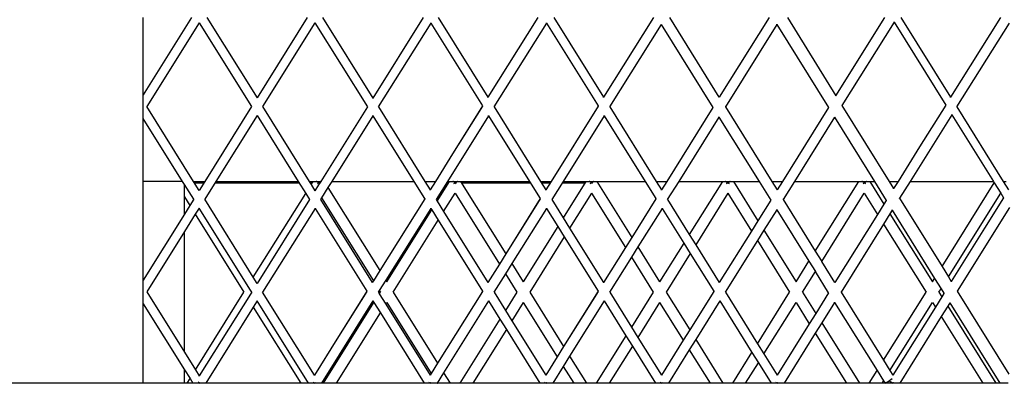
# Model space of a CAD drawing. Units: millimetres. Extents: x 621 to 9149, y -102 to 6396.
# Drawn here: x 8153 to 8366, y 1073 to 1151 of the extents above; entities that cross this region are included whole.
import ezdxf

# ---------------------------------------------------------------- set-up
doc = ezdxf.new("R2010")
doc.units = ezdxf.units.MM
doc.layers.add('Edges', color=7, linetype='Continuous')

# ---------------------------------------------------------------- blocks, each defined once
blk = doc.blocks.new('freight elevator rs')
at = {"layer": 'Edges'}
for p, q in [((15, -2124.2), (15, -2107.53)), ((25.42, -2107.53), (15, -2124.2)), ((27.08, -2108.65), (15.76, -2126.76)), ((27.08, -2108.65), (38.4, -2126.76)), ((28.74, -2107.53), (39.58, -2124.87)), ((50.42, -2107.53), (39.58, -2124.87)), ((52.08, -2108.65), (40.76, -2126.76)), ((52.08, -2108.65), (63.42, -2126.79)), ((53.74, -2107.53), (64.6, -2124.91)), ((75.48, -2107.53), (64.6, -2124.91)), ((77.12, -2108.72), (65.76, -2126.83)), ((77.12, -2108.72), (77.12, -2108.68)), ((77.12, -2108.72), (88.3, -2126.61)), ((78.74, -2107.53), (89.48, -2124.72)), ((100.25, -2107.53), (89.48, -2124.72)), ((102.12, -2108.72), (90.76, -2126.83)), ((102.12, -2108.72), (102.12, -2108.68)), ((102.12, -2108.72), (113.3, -2126.61)), ((103.74, -2107.53), (114.48, -2124.72)), ((125.25, -2107.53), (114.48, -2124.72)), ((126.92, -2109.03), (126.93, -2108.99)), ((139.49, -2124.71), (128.77, -2107.53)), ((150.25, -2107.53), (139.49, -2124.71)), ((151.93, -2109.01), (151.94, -2108.97)), ((154.2, -2107.53), (164.69, -2124.39)), ((164.69, -2124.39), (175.25, -2107.53)), ((177.26, -2108.49), (166, -2126.5)), ((177.26, -2108.49), (177.26, -2108.46)), ((177.26, -2108.49), (188.43, -2126.41)), ((178.76, -2107.53), (189.48, -2124.72)), ((200.25, -2107.53), (189.48, -2124.72)), ((202.12, -2108.72), (190.76, -2126.83)), ((126.92, -2109.03), (115.76, -2126.83)), ((126.92, -2109.03), (138.1, -2126.93)), ((151.93, -2109.01), (140.81, -2126.81)), ((151.93, -2109.01), (163.09, -2126.95)), ((15, -2126.76), (15, -2124.2)), ((64.6, -2124.94), (64.6, -2124.91)), ((64.6, -2124.91), (64.6, -2124.97)), ((89.48, -2124.76), (89.48, -2124.72)), ((89.48, -2124.72), (89.48, -2124.79)), ((114.48, -2124.76), (114.48, -2124.72)), ((139.49, -2124.74), (139.49, -2124.71)), ((164.69, -2124.43), (164.69, -2124.39)), ((189.48, -2124.76), (189.48, -2124.72)), ((15, -2129.33), (15, -2126.76)), ((25.85, -2142.91), (15.76, -2126.76)), ((38.4, -2126.76), (28.3, -2142.91)), ((40.76, -2126.76), (50.85, -2142.91)), ((63.42, -2126.82), (53.37, -2142.91)), ((63.46, -2126.79), (63.42, -2126.82)), ((65.8, -2126.83), (75.85, -2142.91)), ((88.3, -2126.61), (81.86, -2136.95)), ((88.31, -2126.64), (81.86, -2136.95)), ((90.8, -2126.83), (100.85, -2142.91)), ((113.31, -2126.64), (103.14, -2142.91)), ((113.34, -2126.61), (113.31, -2126.64)), ((115.8, -2126.83), (125.85, -2142.91)), ((138.1, -2126.93), (128.14, -2142.91)), ((138.11, -2126.96), (128.14, -2142.91)), ((138.1, -2126.93), (138.15, -2126.92)), ((140.81, -2126.81), (140.77, -2126.82)), ((140.81, -2126.81), (150.86, -2142.91)), ((163.09, -2126.98), (153.14, -2142.91)), ((163.09, -2126.95), (163.14, -2126.94)), ((163.09, -2126.95), (163.09, -2126.98)), ((165.96, -2126.51), (166, -2126.5)), ((166, -2126.5), (176.21, -2142.91)), ((188.43, -2126.41), (182.8, -2135.44)), ((188.44, -2126.43), (182.8, -2135.44)), ((190.8, -2126.83), (200.83, -2142.91)), ((15, -2142.91), (15, -2129.33)), ((23.49, -2142.91), (15, -2129.33)), ((39.58, -2128.65), (30.66, -2142.91)), ((39.58, -2128.65), (48.49, -2142.91)), ((64.62, -2128.72), (55.72, -2142.91)), ((64.62, -2128.72), (64.62, -2128.68)), ((64.62, -2128.72), (73.49, -2142.91)), ((89.62, -2128.72), (80.72, -2142.91)), ((89.62, -2128.72), (89.62, -2128.68)), ((89.62, -2128.72), (98.49, -2142.91)), ((114.62, -2128.72), (105.72, -2142.91)), ((114.62, -2128.72), (114.62, -2128.68)), ((114.62, -2128.72), (123.49, -2142.91)), ((139.42, -2129.03), (130.72, -2142.91)), ((139.42, -2129.03), (139.42, -2128.99)), ((139.42, -2129.03), (148.09, -2142.91)), ((164.4, -2129.06), (155.72, -2142.91)), ((164.4, -2129.06), (164.41, -2129.02)), ((164.4, -2129.06), (173.02, -2142.91)), ((189.74, -2128.51), (180.72, -2142.91)), ((189.74, -2128.51), (189.74, -2128.48)), ((189.74, -2128.51), (198.73, -2142.91)), ((182.8, -2135.44), (178.14, -2142.91)), ((81.86, -2136.95), (78.14, -2142.91)), ((23.49, -2142.91), (15, -2142.91)), ((15, -2164.2), (15, -2142.91)), ((23.91, -2143.58), (23.49, -2142.91)), ((25.85, -2142.91), (28.3, -2142.91)), ((27.08, -2144.87), (25.85, -2142.91)), ((28.3, -2142.91), (27.08, -2144.87)), ((30.66, -2142.91), (28.26, -2146.76)), ((30.66, -2142.91), (48.49, -2142.91)), ((48.49, -2142.91), (50.09, -2145.48)), ((50.85, -2142.91), (51.7, -2142.91)), ((50.85, -2142.91), (51.27, -2143.59)), ((51.27, -2143.59), (51.7, -2142.91)), ((51.7, -2142.91), (52.39, -2142.91)), ((52.46, -2142.95), (52.39, -2142.91)), ((52.46, -2142.95), (53.32, -2142.95)), ((52.89, -2143.22), (52.46, -2142.95)), ((52.89, -2143.22), (53.32, -2142.95)), ((53.35, -2142.94), (53.09, -2143.35)), ((53.32, -2142.95), (53.37, -2142.91)), ((53.35, -2142.94), (53.32, -2142.95)), ((53.37, -2142.91), (53.35, -2142.94)), ((55.72, -2142.91), (54.9, -2144.22)), ((55.72, -2142.91), (73.49, -2142.91)), ((73.49, -2142.91), (75.8, -2146.61)), ((75.85, -2142.91), (78.14, -2142.91)), ((75.85, -2142.91), (76.98, -2144.72)), ((78.14, -2142.91), (76.98, -2144.72)), ((80.72, -2142.91), (78.26, -2146.83)), ((78.51, -2147.18), (81.18, -2142.91)), ((80.72, -2142.91), (81.18, -2142.91)), ((81.18, -2142.91), (81.87, -2142.91)), ((81.94, -2142.95), (81.87, -2142.91)), ((81.94, -2142.95), (82.81, -2142.95)), ((82.38, -2143.22), (81.94, -2142.95)), ((82.38, -2143.22), (82.81, -2142.95)), ((82.88, -2142.91), (82.81, -2142.95)), ((82.88, -2142.91), (83.57, -2142.91)), ((83.57, -2142.91), (98.49, -2142.91)), ((83.57, -2142.91), (93.35, -2158.57)), ((98.49, -2142.91), (100.8, -2146.61)), ((100.85, -2142.91), (103.14, -2142.91)), ((100.85, -2142.91), (101.98, -2144.72)), ((103.14, -2142.91), (101.98, -2144.72)), ((105.72, -2142.91), (103.26, -2146.83)), ((105.72, -2142.91), (110.66, -2142.91)), ((110.66, -2142.91), (105.76, -2150.76)), ((110.66, -2142.91), (111.36, -2142.91)), ((111.43, -2142.95), (111.36, -2142.91)), ((111.43, -2142.95), (112.29, -2142.95)), ((111.86, -2143.22), (111.43, -2142.95)), ((111.86, -2143.22), (112.29, -2142.95)), ((112.36, -2142.91), (112.29, -2142.95)), ((112.36, -2142.91), (113.05, -2142.91)), ((113.05, -2142.91), (123.49, -2142.91)), ((113.05, -2142.91), (120.6, -2154.98)), ((123.49, -2142.91), (125.8, -2146.61)), ((125.85, -2142.91), (128.14, -2142.91)), ((125.85, -2142.91), (126.98, -2144.72)), ((128.14, -2142.91), (126.98, -2144.72)), ((130.72, -2142.91), (128.26, -2146.83)), ((130.72, -2142.91), (140.15, -2142.91)), ((140.15, -2142.91), (133, -2154.35)), ((140.15, -2142.91), (140.84, -2142.91)), ((140.91, -2142.95), (140.84, -2142.91)), ((140.91, -2142.95), (141.78, -2142.95)), ((140.91, -2142.95), (141.34, -2143.22)), ((141.34, -2143.22), (141.78, -2142.95)), ((141.85, -2142.91), (141.78, -2142.95)), ((141.85, -2142.91), (142.54, -2142.91)), ((142.54, -2142.91), (148.09, -2142.91)), ((142.54, -2142.91), (147.84, -2151.39)), ((148.09, -2142.91), (150.6, -2146.94)), ((150.86, -2142.91), (153.14, -2142.91)), ((150.86, -2142.91), (151.99, -2144.71)), ((153.14, -2142.91), (151.99, -2144.71)), ((155.72, -2142.91), (153.3, -2146.82)), ((155.72, -2142.91), (169.63, -2142.91)), ((160.24, -2157.93), (169.63, -2142.91)), ((169.63, -2142.91), (170.33, -2142.91)), ((170.39, -2142.95), (170.33, -2142.91)), ((170.39, -2142.95), (171.26, -2142.95)), ((170.83, -2143.22), (170.39, -2142.95)), ((170.83, -2143.22), (171.26, -2142.95)), ((171.33, -2142.91), (171.26, -2142.95)), ((171.33, -2142.91), (172.02, -2142.91)), ((172.02, -2142.91), (173.02, -2142.91)), ((172.02, -2142.91), (175.08, -2147.8)), ((173.02, -2142.91), (175.56, -2147)), ((176.21, -2142.91), (178.14, -2142.91)), ((176.21, -2142.91), (177.16, -2144.44)), ((178.14, -2142.91), (177.16, -2144.44)), ((180.72, -2142.91), (178.47, -2146.55)), ((180.72, -2142.91), (198.73, -2142.91)), ((198.73, -2142.91), (198.92, -2143.22)), ((200.83, -2142.91), (201.51, -2142.91)), ((200.83, -2142.91), (201.97, -2144.74)), ((23.91, -2146.25), (23.91, -2143.58)), ((25.9, -2146.76), (23.91, -2143.58)), ((26.04, -2143.22), (28.11, -2143.22)), ((30.47, -2143.22), (48.69, -2143.22)), ((51.04, -2143.22), (51.5, -2143.22)), ((51.27, -2143.59), (52.1, -2144.91)), ((52.89, -2143.67), (52.1, -2144.91)), ((52.1, -2144.94), (52.1, -2144.91)), ((52.63, -2143.39), (52.89, -2143.22)), ((52.89, -2143.22), (53.09, -2143.35)), ((53.09, -2143.35), (52.89, -2143.67)), ((54.9, -2144.22), (53.51, -2146.45)), ((54.9, -2144.22), (66.11, -2162.15)), ((76.98, -2144.76), (76.98, -2144.72)), ((76.98, -2144.72), (76.98, -2144.79)), ((82.12, -2143.39), (82.38, -2143.22)), ((82.38, -2143.22), (82.63, -2143.39)), ((83.77, -2143.22), (98.69, -2143.22)), ((101.04, -2143.22), (102.94, -2143.22)), ((101.98, -2144.76), (101.98, -2144.72)), ((105.53, -2143.22), (110.47, -2143.22)), ((111.6, -2143.39), (111.86, -2143.22)), ((112.12, -2143.39), (111.86, -2143.22)), ((126.98, -2144.76), (126.98, -2144.72)), ((141.08, -2143.39), (141.34, -2143.22)), ((141.34, -2143.22), (141.6, -2143.39)), ((151.99, -2144.75), (151.99, -2144.71)), ((170.57, -2143.39), (170.83, -2143.22)), ((170.83, -2143.22), (171.09, -2143.39)), ((177.16, -2144.48), (177.16, -2144.44)), ((187.64, -2161.28), (198.92, -2143.22)), ((198.92, -2143.22), (200.31, -2145.45)), ((23.91, -2149.94), (23.91, -2146.25)), ((23.91, -2146.25), (25.06, -2148.1)), ((25.9, -2146.76), (25.06, -2148.1)), ((38.77, -2163.59), (28.26, -2146.76)), ((38.77, -2163.59), (50.09, -2145.48)), ((50.92, -2146.82), (39.6, -2164.91)), ((50.09, -2145.48), (50.92, -2146.79)), ((50.96, -2146.79), (50.92, -2146.82)), ((53.51, -2146.45), (53.26, -2146.83)), ((53.3, -2146.83), (64.48, -2164.72)), ((53.51, -2146.45), (64.72, -2164.38)), ((75.81, -2146.64), (66.11, -2162.15)), ((75.84, -2146.61), (75.81, -2146.64)), ((78.3, -2146.83), (78.51, -2147.18)), ((78.51, -2147.18), (79.91, -2149.4)), ((79.91, -2149.4), (82.38, -2145.45)), ((82.38, -2145.45), (91.96, -2160.79)), ((100.8, -2146.61), (93.35, -2158.57)), ((100.81, -2146.64), (93.35, -2158.57)), ((103.3, -2146.83), (105.76, -2150.76)), ((111.86, -2145.45), (107.15, -2152.99)), ((111.86, -2145.45), (119.21, -2157.2)), ((125.81, -2146.64), (120.6, -2154.98)), ((125.84, -2146.61), (125.81, -2146.64)), ((128.3, -2146.83), (133, -2154.35)), ((141.34, -2145.45), (134.39, -2156.58)), ((141.34, -2145.45), (146.45, -2153.62)), ((150.6, -2146.97), (147.84, -2151.39)), ((150.6, -2146.94), (150.64, -2146.93)), ((150.6, -2146.94), (150.6, -2146.97)), ((153.3, -2146.82), (153.26, -2146.82)), ((153.3, -2146.82), (160.24, -2157.93)), ((161.63, -2160.16), (170.83, -2145.45)), ((170.83, -2145.45), (173.69, -2150.03)), ((175.56, -2147.03), (175.08, -2147.8)), ((175.56, -2147), (175.61, -2146.98)), ((175.56, -2147), (175.56, -2147.03)), ((178.43, -2146.56), (178.47, -2146.55)), ((178.47, -2146.55), (187.64, -2161.28)), ((189.02, -2163.51), (200.31, -2145.45)), ((200.92, -2146.43), (196.83, -2153)), ((200.92, -2146.45), (196.83, -2153)), ((200.31, -2145.45), (200.92, -2146.43)), ((25.06, -2148.1), (23.91, -2149.94)), ((27.08, -2148.65), (26.24, -2149.98)), ((38.15, -2166.37), (27.08, -2148.65)), ((52.12, -2148.72), (40.79, -2166.81)), ((52.12, -2148.72), (52.12, -2148.68)), ((52.12, -2148.72), (63.3, -2166.61)), ((77.12, -2148.72), (67.4, -2164.22)), ((67.63, -2164.59), (77.34, -2149.06)), ((77.12, -2148.72), (77.12, -2148.68)), ((77.12, -2148.72), (77.34, -2149.06)), ((77.34, -2149.06), (78.73, -2151.29)), ((79.91, -2149.4), (89.48, -2164.72)), ((102.12, -2148.72), (94.65, -2160.63)), ((102.12, -2148.72), (102.12, -2148.68)), ((102.12, -2148.72), (104.58, -2152.65)), ((127.12, -2148.72), (121.89, -2157.05)), ((127.12, -2148.72), (127.12, -2148.68)), ((127.12, -2148.72), (131.82, -2156.24)), ((151.92, -2149.04), (149.13, -2153.46)), ((151.92, -2149.04), (151.92, -2149)), ((151.92, -2149.04), (158.86, -2160.15)), ((175.08, -2147.8), (173.69, -2150.03)), ((176.87, -2149.11), (176.37, -2149.87)), ((176.87, -2149.11), (176.88, -2149.06)), ((176.87, -2149.11), (186.04, -2163.84)), ((202.23, -2148.53), (190.94, -2166.59)), ((23.91, -2149.94), (15, -2164.2)), ((26.24, -2149.98), (23.91, -2153.72)), ((26.24, -2149.98), (36.76, -2166.81)), ((69.02, -2166.81), (78.73, -2151.29)), ((78.73, -2151.29), (88.3, -2166.61)), ((105.76, -2150.76), (107.15, -2152.99)), ((147.84, -2151.39), (146.45, -2153.62)), ((173.69, -2150.03), (164.48, -2164.72)), ((176.37, -2149.87), (174.98, -2152.1)), ((176.37, -2149.87), (185.57, -2164.59)), ((104.58, -2152.65), (97.12, -2164.59)), ((104.58, -2152.65), (105.97, -2154.88)), ((107.15, -2152.99), (114.48, -2164.72)), ((146.45, -2153.62), (139.48, -2164.72)), ((149.13, -2153.46), (147.74, -2155.68)), ((149.13, -2153.46), (156.09, -2164.59)), ((174.98, -2152.1), (165.8, -2166.83)), ((174.98, -2152.1), (184.18, -2166.81)), ((196.83, -2153), (189.63, -2164.48)), ((23.91, -2153.72), (15.76, -2166.76)), ((23.91, -2179.8), (23.91, -2153.72)), ((105.97, -2154.88), (98.51, -2166.81)), ((105.97, -2154.88), (113.3, -2166.61)), ((120.6, -2154.98), (119.21, -2157.2)), ((133, -2154.35), (134.39, -2156.58)), ((147.74, -2155.68), (140.76, -2166.83)), ((147.74, -2155.68), (154.69, -2166.81)), ((119.21, -2157.2), (114.48, -2164.72)), ((121.89, -2157.05), (120.5, -2159.27)), ((121.89, -2157.05), (126.6, -2164.59)), ((131.82, -2156.24), (126.6, -2164.59)), ((131.82, -2156.24), (133.21, -2158.46)), ((134.39, -2156.58), (139.48, -2164.72)), ((160.24, -2157.93), (161.63, -2160.16)), ((93.35, -2158.57), (91.96, -2160.79)), ((120.5, -2159.27), (115.76, -2166.83)), ((120.5, -2159.27), (125.21, -2166.81)), ((133.21, -2158.46), (127.99, -2166.81)), ((133.21, -2158.46), (138.3, -2166.61)), ((66.11, -2162.15), (64.72, -2164.38)), ((91.96, -2160.79), (89.48, -2164.72)), ((94.65, -2160.63), (93.26, -2162.86)), ((94.65, -2160.63), (97.12, -2164.59)), ((156.09, -2164.59), (158.86, -2160.15)), ((158.86, -2160.15), (160.25, -2162.38)), ((164.48, -2164.72), (161.63, -2160.16)), ((187.64, -2161.28), (189.02, -2163.51)), ((15, -2166.76), (15, -2164.2)), ((39.6, -2164.91), (38.77, -2163.59)), ((67.4, -2164.22), (66.01, -2166.45)), ((67.4, -2164.22), (67.63, -2164.59)), ((93.26, -2162.86), (90.76, -2166.83)), ((93.26, -2162.86), (95.73, -2166.81)), ((157.48, -2166.81), (160.25, -2162.38)), ((163.09, -2166.94), (160.25, -2162.38)), ((185.57, -2164.59), (186.04, -2163.84)), ((186.04, -2163.84), (187.43, -2166.07)), ((189.02, -2163.51), (189.63, -2164.48)), ((38.42, -2166.79), (38.15, -2166.37)), ((39.6, -2164.94), (39.6, -2164.91)), ((64.72, -2164.38), (64.48, -2164.72)), ((64.48, -2164.76), (64.48, -2164.72)), ((66.01, -2166.45), (65.76, -2166.83)), ((66.01, -2166.45), (66.24, -2166.81)), ((89.48, -2164.76), (89.48, -2164.72)), ((114.48, -2164.76), (114.48, -2164.72)), ((114.48, -2164.72), (114.48, -2164.79)), ((139.48, -2164.76), (139.48, -2164.72)), ((164.48, -2164.76), (164.48, -2164.72)), ((186.96, -2166.81), (187.43, -2166.07)), ((187.43, -2166.07), (188.03, -2167.04)), ((189.63, -2164.48), (189.62, -2164.56)), ((15, -2169.33), (15, -2166.76)), ((15.76, -2166.76), (23.91, -2179.8)), ((26.27, -2183.59), (36.76, -2166.81)), ((38.15, -2167.26), (27.1, -2184.91)), ((38.42, -2166.82), (38.15, -2167.26)), ((38.46, -2166.79), (38.42, -2166.82)), ((40.79, -2166.81), (40.76, -2166.83)), ((51.98, -2184.72), (40.79, -2166.81)), ((63.3, -2166.61), (56.86, -2176.95)), ((63.31, -2166.64), (56.86, -2176.95)), ((65.8, -2166.83), (66.01, -2167.18)), ((66.01, -2167.18), (66.24, -2166.81)), ((66.01, -2167.18), (67.41, -2169.4)), ((69.02, -2166.81), (78.61, -2182.15)), ((88.31, -2166.64), (78.61, -2182.15)), ((88.34, -2166.61), (88.31, -2166.64)), ((90.8, -2166.83), (93.26, -2170.76)), ((95.73, -2166.81), (93.26, -2170.76)), ((98.51, -2166.81), (105.85, -2178.57)), ((113.3, -2166.61), (105.85, -2178.57)), ((113.31, -2166.64), (105.85, -2178.57)), ((115.8, -2166.83), (120.5, -2174.35)), ((125.21, -2166.81), (120.5, -2174.35)), ((127.99, -2166.81), (133.1, -2174.98)), ((138.31, -2166.64), (133.1, -2174.98)), ((138.34, -2166.61), (138.31, -2166.64)), ((140.8, -2166.83), (147.74, -2177.94)), ((147.74, -2177.94), (154.69, -2166.81)), ((157.48, -2166.81), (160.34, -2171.39)), ((163.1, -2166.97), (160.34, -2171.39)), ((163.09, -2166.94), (163.14, -2166.94)), ((163.09, -2166.94), (163.1, -2166.97)), ((165.8, -2166.83), (165.76, -2166.83)), ((165.8, -2166.83), (174.98, -2181.53)), ((174.98, -2181.53), (184.18, -2166.81)), ((187.58, -2167.8), (186.19, -2170.03)), ((186.96, -2166.81), (187.58, -2167.8)), ((188.03, -2167.08), (187.58, -2167.8)), ((188.03, -2167.04), (188.08, -2167.03)), ((188.03, -2167.04), (188.03, -2167.08)), ((190.9, -2166.6), (190.94, -2166.59)), ((190.94, -2166.59), (202.1, -2184.53)), ((15, -2186.5), (15, -2169.33)), ((15, -2169.33), (23.91, -2183.58)), ((38.77, -2170.03), (28.48, -2186.5)), ((39.62, -2168.72), (38.77, -2170.03)), ((38.77, -2170.03), (49.06, -2186.5)), ((39.62, -2168.72), (39.62, -2168.68)), ((50.73, -2186.5), (39.62, -2168.72)), ((64.62, -2168.72), (53.48, -2186.5)), ((53.94, -2186.5), (64.84, -2169.06)), ((64.62, -2168.72), (64.62, -2168.68)), ((64.62, -2168.72), (64.84, -2169.06)), ((64.84, -2169.06), (66.23, -2171.29)), ((67.41, -2169.4), (67.63, -2169.04)), ((67.41, -2169.4), (76.98, -2184.72)), ((67.63, -2169.04), (77.22, -2184.38)), ((89.62, -2168.72), (79.9, -2184.22)), ((89.62, -2168.72), (89.62, -2168.68)), ((89.62, -2168.72), (92.08, -2172.65)), ((97.12, -2169.04), (94.65, -2172.99)), ((97.12, -2169.04), (104.46, -2180.79)), ((114.62, -2168.72), (107.15, -2180.63)), ((114.62, -2168.72), (114.62, -2168.68)), ((114.62, -2168.72), (119.32, -2176.24)), ((126.6, -2169.04), (121.89, -2176.58)), ((126.6, -2169.04), (131.71, -2177.2)), ((139.62, -2168.72), (134.39, -2177.05)), ((139.62, -2168.72), (139.62, -2168.68)), ((139.62, -2168.72), (146.56, -2179.82)), ((149.13, -2180.16), (156.09, -2169.04)), ((156.09, -2169.04), (158.95, -2173.62)), ((164.41, -2169.05), (161.63, -2173.46)), ((164.41, -2169.05), (164.41, -2169.01)), ((164.41, -2169.05), (173.59, -2183.75)), ((176.37, -2183.75), (185.57, -2169.04)), ((186.19, -2170.03), (176.98, -2184.73)), ((185.57, -2169.04), (186.19, -2170.03)), ((188.87, -2169.87), (187.48, -2172.1)), ((189.35, -2169.15), (188.87, -2169.87)), ((188.87, -2169.87), (199.26, -2186.5)), ((189.35, -2169.15), (189.35, -2169.11)), ((189.35, -2169.15), (200.13, -2186.5)), ((56.72, -2186.5), (66.23, -2171.29)), ((66.23, -2171.29), (75.73, -2186.5)), ((92.08, -2172.65), (83.42, -2186.5)), ((92.08, -2172.65), (93.47, -2174.88)), ((93.26, -2170.76), (94.65, -2172.99)), ((160.34, -2171.39), (158.95, -2173.62)), ((187.48, -2172.1), (178.48, -2186.5)), ((187.48, -2172.1), (196.48, -2186.5)), ((93.47, -2174.88), (86.21, -2186.5)), ((93.47, -2174.88), (100.73, -2186.5)), ((94.65, -2172.99), (101.98, -2184.72)), ((120.5, -2174.35), (121.89, -2176.58)), ((133.1, -2174.98), (131.71, -2177.2)), ((158.95, -2173.62), (151.98, -2184.72)), ((161.63, -2173.46), (160.24, -2175.68)), ((161.63, -2173.46), (169.78, -2186.5)), ((56.86, -2176.95), (51.98, -2184.72)), ((119.32, -2176.24), (112.91, -2186.5)), ((119.32, -2176.24), (120.71, -2178.46)), ((121.89, -2176.58), (126.98, -2184.72)), ((134.39, -2177.05), (133, -2179.27)), ((134.39, -2177.05), (140.29, -2186.5)), ((160.24, -2175.68), (153.48, -2186.5)), ((160.24, -2175.68), (167, -2186.5)), ((105.85, -2178.57), (104.46, -2180.79)), ((120.71, -2178.46), (115.69, -2186.5)), ((120.71, -2178.46), (125.73, -2186.5)), ((131.71, -2177.2), (126.98, -2184.72)), ((147.74, -2177.94), (149.13, -2180.16)), ((23.91, -2179.8), (26.27, -2183.59)), ((104.46, -2180.79), (101.98, -2184.72)), ((107.15, -2180.63), (105.76, -2182.86)), ((107.15, -2180.63), (110.81, -2186.5)), ((133, -2179.27), (128.48, -2186.5)), ((133, -2179.27), (137.51, -2186.5)), ((142.39, -2186.5), (146.56, -2179.82)), ((146.56, -2179.82), (147.95, -2182.05)), ((149.13, -2180.16), (151.98, -2184.72)), ((78.61, -2182.15), (77.22, -2184.38)), ((105.76, -2182.86), (103.48, -2186.5)), ((105.76, -2182.86), (108.03, -2186.5)), ((145.17, -2186.5), (147.95, -2182.05)), ((147.95, -2182.05), (150.73, -2186.5)), ((174.98, -2181.53), (176.37, -2183.75)), ((23.91, -2186.5), (23.91, -2183.58)), ((23.91, -2183.58), (25.09, -2185.48)), ((24.46, -2186.5), (25.09, -2185.48)), ((25.09, -2185.48), (25.73, -2186.5)), ((26.27, -2183.59), (27.1, -2184.91)), ((27.1, -2184.94), (27.1, -2184.91)), ((51.98, -2184.76), (51.98, -2184.72)), ((51.98, -2184.72), (51.98, -2184.79)), ((77.22, -2184.38), (76.98, -2184.72)), ((76.98, -2184.76), (76.98, -2184.72)), ((79.9, -2184.22), (78.51, -2186.45)), ((79.9, -2184.22), (81.33, -2186.5)), ((101.98, -2184.76), (101.98, -2184.72)), ((126.98, -2184.76), (126.98, -2184.72)), ((151.98, -2184.76), (151.98, -2184.72)), ((171.88, -2186.5), (173.59, -2183.75)), ((173.59, -2183.75), (174.98, -2185.98)), ((176.37, -2183.75), (176.98, -2184.73)), ((176.83, -2185.56), (176.56, -2185.71)), ((176.98, -2184.77), (176.98, -2184.73)), ((15, -2186.5), (-15, -2186.5)), ((23.91, -2186.5), (15, -2186.5)), ((24.46, -2186.5), (23.91, -2186.5)), ((25.73, -2186.5), (24.46, -2186.5)), ((27.3, -2186.5), (25.73, -2186.5)), ((26.85, -2186.21), (27.3, -2186.5)), ((28.48, -2186.5), (27.3, -2186.5)), ((49.06, -2186.5), (28.48, -2186.5)), ((50.73, -2186.5), (49.06, -2186.5)), ((52.07, -2186.5), (50.73, -2186.5)), ((51.65, -2186.23), (52.07, -2186.5)), ((53.48, -2186.5), (52.07, -2186.5)), ((52.14, -2186.39), (52.08, -2186.36)), ((53.94, -2186.5), (53.48, -2186.5)), ((56.72, -2186.5), (53.94, -2186.5)), ((75.73, -2186.5), (56.72, -2186.5)), ((77.07, -2186.5), (75.73, -2186.5)), ((76.65, -2186.23), (77.07, -2186.5)), ((78.48, -2186.5), (77.07, -2186.5)), ((77.14, -2186.39), (77.08, -2186.36)), ((78.51, -2186.45), (78.48, -2186.5)), ((78.55, -2186.5), (78.48, -2186.5)), ((78.51, -2186.45), (78.55, -2186.5)), ((81.33, -2186.5), (78.55, -2186.5)), ((83.42, -2186.5), (81.33, -2186.5)), ((86.21, -2186.5), (83.42, -2186.5)), ((100.73, -2186.5), (86.21, -2186.5)), ((102.07, -2186.5), (100.73, -2186.5)), ((101.65, -2186.23), (102.07, -2186.5)), ((103.48, -2186.5), (102.07, -2186.5)), ((102.14, -2186.39), (102.08, -2186.36)), ((108.03, -2186.5), (103.48, -2186.5)), ((110.81, -2186.5), (108.03, -2186.5)), ((112.91, -2186.5), (110.81, -2186.5)), ((115.69, -2186.5), (112.91, -2186.5)), ((125.73, -2186.5), (115.69, -2186.5)), ((127.07, -2186.5), (125.73, -2186.5)), ((126.65, -2186.23), (127.07, -2186.5)), ((128.48, -2186.5), (127.07, -2186.5)), ((127.14, -2186.39), (127.08, -2186.36)), ((137.51, -2186.5), (128.48, -2186.5)), ((140.29, -2186.5), (137.51, -2186.5)), ((142.39, -2186.5), (140.29, -2186.5)), ((145.17, -2186.5), (142.39, -2186.5)), ((150.73, -2186.5), (145.17, -2186.5)), ((152.07, -2186.5), (150.73, -2186.5)), ((151.65, -2186.23), (152.07, -2186.5)), ((153.48, -2186.5), (152.07, -2186.5)), ((152.14, -2186.39), (152.08, -2186.36)), ((167, -2186.5), (153.48, -2186.5)), ((169.78, -2186.5), (167, -2186.5)), ((171.88, -2186.5), (169.78, -2186.5)), ((174.66, -2186.5), (171.88, -2186.5)), ((174.66, -2186.5), (174.98, -2185.98)), ((175.31, -2186.5), (174.66, -2186.5)), ((174.98, -2185.98), (175.31, -2186.5)), ((175.31, -2186.5), (175.34, -2186.48)), ((175.34, -2186.48), (176.18, -2185.95)), ((177.07, -2186.5), (175.34, -2186.48)), ((176.18, -2185.95), (176.23, -2185.97)), ((176.28, -2185.89), (176.23, -2185.97)), ((176.23, -2185.97), (177.07, -2186.5)), ((176.56, -2185.71), (176.28, -2185.89)), ((178.48, -2186.5), (177.07, -2186.5)), ((177.14, -2186.39), (177.08, -2186.36)), ((196.48, -2186.5), (178.48, -2186.5)), ((199.26, -2186.5), (196.48, -2186.5)), ((200.13, -2186.5), (199.26, -2186.5)), ((201.9, -2186.5), (200.13, -2186.5))]:
    blk.add_line(p, q, dxfattribs=at)

msp = doc.modelspace()

# ---------------------------------------------------------------- block references
msp.add_blockref('freight elevator rs', (8164.45, 3259.47))

doc.saveas('drawing.dxf')
